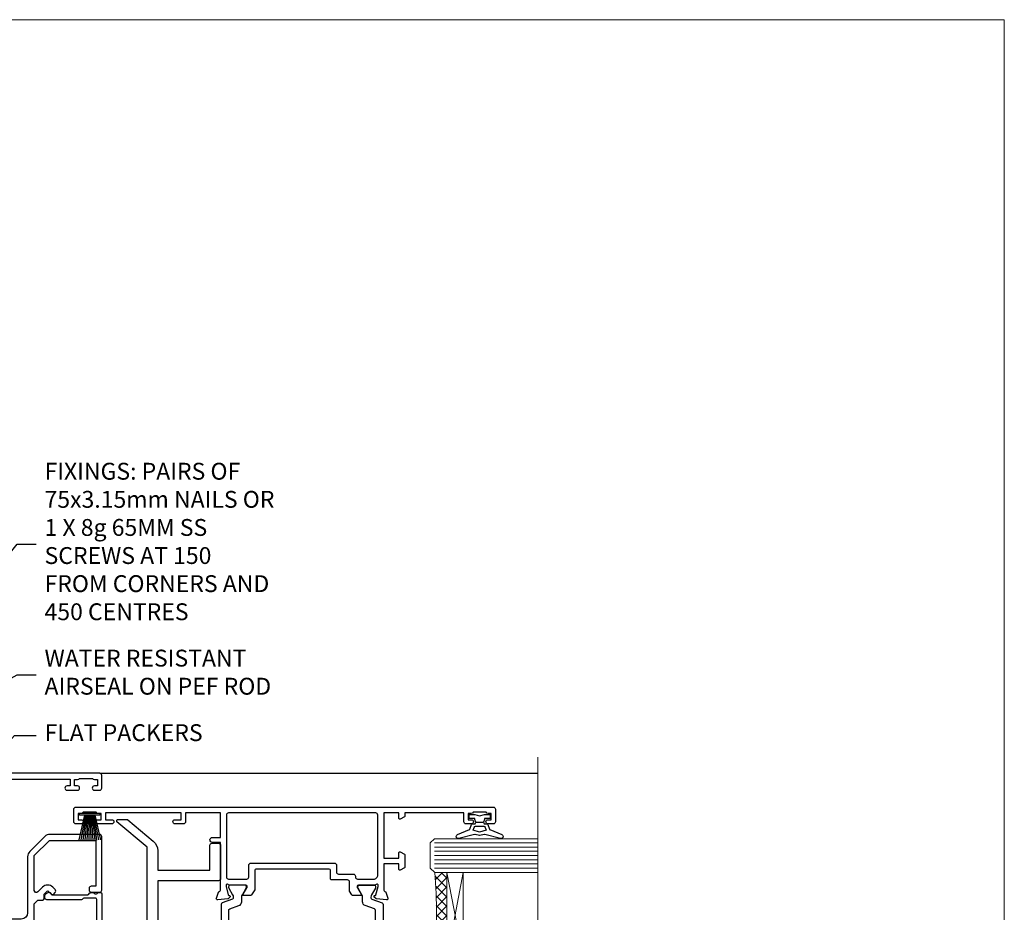
# Model space of a CAD drawing. Units: millimetres. Extents: x 0 to 536245, y -1112 to 730.
# Drawn here: x 12920 to 13153, y 518 to 730 of the extents above; entities that cross this region are included whole.
import ezdxf
from ezdxf import colors
from ezdxf.entities.mleader import LeaderData, LeaderLine
from ezdxf.math import Vec2, Vec3

# ---------------------------------------------------------------- set-up
doc = ezdxf.new("R2010")
doc.units = ezdxf.units.MM
doc.linetypes.add('Dashed', pattern=[564.4444465637206, 282.2222232818604, -282.2222232818602])
doc.layers.add('Aluminium Systems Ltd Joinery Detail', color=7, linetype='Continuous')
doc.layers.add('Aluminium Systems Ltd Notes', color=7, linetype='Continuous')
doc.layers.add('No Print', color=7, linetype='Continuous', plot=False)
doc.styles.get("Standard").update_dxf_attribs({"font": 'arial.ttf'})

# ---------------------------------------------------------------- blocks, each defined once
blk = doc.blocks.new('U679-21500')
blk.add_lwpolyline([(14.49743404991261, 12.70142814231099, -0.198912367380443), (14.40956608427462, 12.48929610795335), (14.28530201556225, 12.36503203922643, 0.198912367367955), (14.19743404991698, 12.1529000048979), (14.19743404991698, 12.00142814229935, 0.198912367380765), (14.28530201556225, 11.78929610794171), (14.40956608427462, 11.6650320392439, -0.198912367380443), (14.49743404991261, 11.45290000488626), (14.49743404991261, 10.90142814229353, -0.1989123673718746), (14.40956608427462, 10.68929610796499), (14.08530201533051, 10.36503203901532, 0.1989123673775076), (13.99743404968842, 10.15290000466121), (13.9974340496866, 1.675736579534487), (14.50956608403988, 1.163604545172461, -0.3394542588646504), (14.55724167082019, 0.8014725108142784), (14.23884899172629, 0.2500002138647233, -0.2679491924313273), (13.80583628983379, 2.138647232641233e-07), (13.29743404968224, 2.138649506377988e-07, -0.414213562373095), (12.79743404968406, 0.5000002138649506), (12.79743404968406, 8.701558234483969, -0.3178372451977456), (12.99743404968615, 8.98440094695934, 0.3178372451978349), (13.1974340496887, 9.267243659434712), (13.19743404968824, 12.00000021383528, 0.4142135623720961), (12.89743404968897, 12.30000021383523), (1.697434050132074, 12.30000021386593, 0.414213562373872), (1.397434050130983, 12.00000021386597), (1.397434050130528, 9.267243659434712, 0.3178372451978637), (1.597434050133074, 8.984400946959454, -0.3178372451981334), (1.797434050135166, 8.701558234483969), (1.797434050135621, 0.5000002138649506, -0.414213562373095), (1.297434050133347, 2.138649506377988e-07), (0.7890318099817932, 2.138647232641233e-07, -0.2679491924312725), (0.3560191080892992, 0.2500002138647233), (0.03762642899539514, 0.8014725108143921, -0.3394542588645673), (0.08530201577571006, 1.163604545172461), (0.5974340501312554, 1.67573657953676), (0.5974340501308006, 10.15290000466121, 0.1989123673775076), (0.5095660844887107, 10.36503203901532), (0.1853020155446075, 10.68929610796499, -0.1989123673718748), (0.0974340499066102, 10.90142814229353), (0.0974340499066102, 11.45290000488626, -0.1989123673804433), (0.1853020155446075, 11.6650320392439), (0.3095660842569714, 11.78929610794171, 0.1989123673807651), (0.3974340499022446, 12.00142814229935), (0.3974340499022446, 12.1529000048979, 0.1989123673682841), (0.3095660842569714, 12.36503203922643), (0.1853020155446075, 12.48929610795335, -0.198912367380443), (0.0974340499066102, 12.70142814231099), (0.09743404990706495, 13.20000021387659, -0.414213562372762), (0.3974340499072468, 13.50000021387632), (14.19743404991152, 13.50000021387632, -0.414213562372762), (14.4974340499117, 13.20000021387659)], format="xyb", close=True)
blk = doc.blocks.new('DY722')
blk.add_lwpolyline([(-17.11495838143017, 14.89999999132561, -0.2225848753494028), (-19.419622172364, 15.97944673490218), (-24.45364461424353, 22.02027335907695, -0.1754523851857025), (-24.50000036151459, 22.14831024283853), (-24.50000036151459, 24.40000006632908, -0.4142135623757589), (-24.30000036151523, 24.60000006632617), (-24.00000036651298, 24.60000006632617), (-18.00000000000045, 17.39999999132561), (17.99999999999955, 17.39999999132561), (24.00000036651207, 24.60000006632617), (24.30000036151478, 24.60000006632617, -0.4142135623757589), (24.50000036151368, 24.40000006632908), (24.5000003615137, 22.14831024283853, -0.1754523851857053), (24.45364461424265, 22.02027335907695), (19.41962217236306, 15.97944673490218, -0.2225848753494), (17.11495838142926, 14.89999999132561), (12.49999999999955, 14.89999999132561), (12.49999999999955, 2.499999999985448), (18.40000003877049, 2.5, -0.414213562373095), (18.90000003876958, 2), (18.90000003877049, 0.4999999999854481, -0.414213562373095), (18.40000003877049, 0), (10.49999999999955, -1.455191522836685e-11, -0.414213562373095), (9.999999999999545, 0.4999999999854481), (9.999999999999545, 14.89999999132561), (-10.00000000000045, 14.89999999132561), (-10.00000000000045, 0.4999999999854481, -0.414213562373095), (-10.50000000000045, -1.455191522836685e-11), (-18.40000003877049, 0, -0.414213562373095), (-18.90000003877049, 0.4999999999854481), (-18.90000003877049, 2, -0.414213562373095), (-18.40000003877049, 2.5), (-12.50000000000045, 2.499999999985448), (-12.50000000000048, 14.89999999132561)], format="xyb", close=True)
blk = doc.blocks.new('U809-22066')
at = {"flags": 128}
for points in [[(14.2870042117002, 35.90000000433065, -0.1989123672116462), (13.08492268444621, 36.39791847552988), (10.01568386760578, 39.46715728841082, -0.410371564388541), (9.999998442435349, 41.85542752307038), (9.999998442436713, 49.74999998700514), (9.199998417666443, 49.74999998700514, -0.414213562373095), (8.999998417669353, 49.94999998700223), (8.999998417669353, 53.00000000432192, -0.414213562373095), (9.499998417669353, 53.50000000432192), (22.19999921346703, 53.50000000432192, -0.414213562373095), (22.69999921346703, 53.00000000432192), (22.69999921346703, 51.00000000432192, -0.414213562373095), (22.19999921346703, 50.50000000432192), (21.79999921347285, 50.50000000432192, -0.414213562373095), (21.29999921347285, 51.00000000432192), (21.29999921347285, 52.10000000431319), (11.19999844244835, 52.10000000432774), (11.19999844244835, 50.4711102420988, -0.1361061113104581), (11.39999844244544, 49.74999998700514), (11.39999844244544, 41.85542752307083, -0.1955008569376027), (11.00286541793417, 40.87856616533804, 0.4103715642122028), (11.00563343423806, 40.45710671230336), (13.96274014220494, 37.50000000435102), (22.27573514780766, 37.50000000432192, 0.6681786389397635), (22.629288537401, 38.35355339590774), (21.51568464201505, 39.46715728503477, -0.4142135625361947), (21.5156846359319, 41.87132034174329), (22.08076039790563, 42.43639610626269, -0.4142135630301035), (22.78786717988356, 42.43639610706305), (23.21213124826414, 42.01213203866791, -0.4142135623818847), (23.21213124826505, 41.58786796995264), (22.50563413229343, 40.88137085079507, 0.4142135623818852), (22.50563413229252, 40.45710678207979), (23.07487294760454, 39.8878679699701, 0.1989123673839779), (23.28700498196127, 39.8000000043105), (24.29999921390941, 39.80000000432483, -0.414213562373095), (24.59999921391232, 39.50000000432192), (24.59999921391232, 38.36274170366232), (25.46274091322362, 37.50000000433647), (34.53725861049411, 37.50000000432192), (35.40000030981997, 38.36274170366232), (35.40000030980541, 39.50000000432192, -0.414213562373095), (35.70000030982288, 39.80000000432483), (36.71299454177011, 39.80000000431028, 0.1989123673837896), (36.92512657612865, 39.88786796996988), (37.49436539143885, 40.45710678207979, 0.4142135623820421), (37.49436539143976, 40.88137085079529), (36.78786827546815, 41.58786796995264, -0.4142135623820422), (36.78786827546724, 42.01213203866814), (37.21213234384873, 42.43639610706305, -0.4142135630301035), (37.91923912584121, 42.43639610626269), (38.48431488779993, 41.87132034174283, -0.4142135625361948), (38.48431488171769, 39.46715728503432), (37.37071098633265, 38.35355339590751, 0.6681786389392458), (37.72426437592372, 37.50000000432237), (46.03725861047956, 37.50000000432192), (49.60000033502097, 41.06274172895064), (49.60000033502097, 52.10000000431319), (38.70000031025943, 52.10000000431319), (38.70000031025943, 51.00000000432192, -0.414213562373095), (38.20000031025943, 50.50000000432192), (37.80000031026525, 50.50000000432192, -0.414213562373095), (37.30000031026525, 51.00000000432192), (37.30000031026525, 53.00000000432192, -0.414213562373095), (37.80000031026525, 53.50000000432192), (50.5000003350297, 53.50000000432192, -0.4142135623733614), (51.0000003350297, 53.00000000432146), (51.00000033501515, 41.1870057976048, -0.1989123673807191), (50.50208186304422, 39.98492426957887), (46.91507606979672, 36.39791847631568, -0.198912367381705), (45.71299454176829, 35.90000000433065), (32.39999976186169, 35.90000000434566, 0.4142135623730935), (30.89999976186169, 34.40000000433838), (30.89999976186169, 24.70000000432674, 0.414213562373095), (32.39999976186169, 23.20000000432674), (64.10000024781135, 23.20000000432628), (64.10000024781135, 46.00000007931521), (62.5000006233759, 46.00000007931521), (62.5000006233759, 45.2500000853106, -0.9999999999999999), (61.50000063338762, 45.2500000853106), (61.50000063338762, 47.75000006281334, -0.9999999999999999), (62.5000006233759, 47.75000006281334), (62.5000006233759, 47.00000006880873), (64.00000060838744, 47.00000006880873), (64.00000060838744, 47.75000006281334, -0.2982166195700823), (64.30000059337323, 48.2082576225007), (64.30000059337277, 51.29174246114417, -0.2982166195656095), (64.00000060840199, 51.75000002081651), (64.00000060838744, 52.50000001482113), (62.5000006233759, 52.50000001482113), (62.5000006233759, 51.75000002081651, -0.9999999999999999), (61.50000063338762, 51.75000002081651), (61.50000063338762, 53.00000000431464, -0.414213562373095), (62.00000063338762, 53.50000000431464), (65.00000024782008, 53.50000000431464, -0.4142135623732282), (65.50000024782008, 53.00000000431442), (65.50000024783145, 21.49999999566966), (68.59999937638128, 21.49999999566966, -0.9999999999999999), (68.59999937638128, 20.49999999566967), (65.49999937639001, 20.49999999565512), (65.49999937639001, 1.199999995666758), (76.39999937638419, 1.199999995666758, -0.9999999999999999), (76.39999937638419, -4.344883564044721e-09), (73.99999937639001, -4.330331648816355e-09), (73.59999937638128, 0.3999999956638476), (67.39999937638419, 0.3999999956638476), (66.99999937639001, -4.330331648816355e-09), (63.37734964558108, -4.330331648816355e-09, -0.2679491924158656), (63.2041445647938, 0.09999999564774953), (62.62679429560472, 1.099999995647522, -0.5773502691737097), (62.79999937636699, 1.399999995665439), (64.09999937635536, 1.399999995650433), (64.09999937635536, 4.999999995656253), (53.39999937635826, 4.999999995656253), (53.39999937635826, 1.399999995664984), (54.6999993763789, 1.399999995650433, -0.577350269187461), (54.87320445713299, 1.099999995649569), (54.29585418793982, 0.09999999565502549, -0.2679491924298203), (54.12264910718346, -4.343974069342948e-09), (52.49999937636408, -4.343746695667505e-09, -0.414213562373095), (51.99999937636408, 0.4999999956562533), (51.99999937636408, 4.999999995656253), (16.99999937633498, 4.999999995656253), (16.99999937634225, 0.4999999870055944, -0.4142135623736278), (16.49999937634225, -1.299508767260704e-08), (14.87734964553334, -1.299508767260704e-08, -0.2679491924161191), (14.70414456478471, 0.09999999999126885), (14.12679429558289, 1.099999999991041, -0.5773502692133241), (14.29999937634516, 1.399999999993724), (15.59999937634807, 1.3999999999794), (15.59999937634807, 5.00000002509546), (4.899999376343708, 5.000000108288077), (4.899999376343708, 1.399999995664984), (6.199999376364353, 1.399999995650433, -0.577350269187461), (6.37320445711844, 1.099999995649569), (5.795854190437289, 0.1000000000065029, -0.2679491924283384), (5.622649109681838, 7.275957614183426e-12), (2.777349645533882, -7.275957614183426e-12, -0.2679491924164538), (2.60414456478707, 0.09999999999899956), (2.026794295583436, 1.099999999999909, -0.5773502691959174), (2.199999376341616, 1.400000000001683), (3.499999376349528, 1.399999999986903), (3.499999376334976, 4.999999999992724), (2.300053238770538, 4.999999999992724, 0.3596410131969603), (2.005443209627678, 4.756612107605406, -0.2638505882673072), (1.813439288032036, 4.531316644113758), (0.4026060382835155, 4.017815362409237, -0.5486187810969531), (0.001141590565161721, 4.325869873101283), (0.2080991880221106, 6.691406044114274, -0.1763269999935154), (0.2948255880337953, 6.877391344105718), (0.6585786404758025, 7.241144496563265, -0.577350432142337), (0.9931851996021166, 7.151486900907003), (1.038484588033548, 6.982427044111319, 0.267948999994698), (1.179905988029581, 6.841005644115512), (3.161849988028784, 6.30994534410479, 0.0655429999965844), (3.239495688031688, 6.29972314410611), (3.399999988033464, 6.299723144120435, 0.6885010989245495), (3.599999719546808, 6.823329857617864, -0.2134221664291744), (3.499999376334976, 7.046937047962274), (3.499999376349528, 10.99972322982649, 0.414213562373095), (3.199999376346618, 11.2997232298294), (2.979074188027475, 11.29972322984395, 0.1378520000114274), (2.822791288025705, 11.25580062982772), (1.304188538808425, 10.32900486082531, -0.5854977654935163), (0.999999988024733, 10.49972318404616), (0.9999999880256425, 12.02760668962583, -0.261433502765176), (1.19162288645844, 12.36904333606822), (3.164702702432855, 13.57320414176615, 0.561225349311014), (3.164702715942489, 14.42679576426553), (1.19162288645844, 15.63095666391769, -0.261433502765853), (0.999999988024733, 15.97239331037417), (0.999999988024733, 17.50027681595384, -0.5854977655406364), (1.304188538809335, 17.67099513917537), (2.822791288025705, 16.74419937017228, 0.1378520000000142), (2.979074188028839, 16.70027677015628), (3.199999376346618, 16.7002767701706, 0.4142135623730953), (3.499999376334976, 17.00027677017351), (3.499999376348619, 20.95306295202317, -0.2134221664291069), (3.599999719546808, 21.17667005665885, 0.6885010989245486), (3.399999988033464, 21.70027677015628), (3.239495688031688, 21.7002767701706, 0.06554299999658451), (3.161849988028784, 21.69005457017192), (1.179905988029581, 21.15899427016143, 0.2679489999947764), (1.038484588033548, 21.0175728701654), (0.9931851996021166, 20.84851301336971, -0.5773504321426053), (0.6585786404758025, 20.75885541771368), (0.2948255880337953, 21.12260857017122, -0.1763269999936189), (0.2080991880221106, 21.30859387016244), (0.001141590565161721, 23.67413004117543, -0.5486187810972804), (0.4026060382835155, 23.98218455186747), (1.813439288032036, 23.46868327016295, -0.2638505474126889), (2.005443200978384, 23.24338785168242, 0.3596409700676068), (2.300053221480134, 23.00000000432919), (27.59999976185605, 23.00000000432965, 0.414213562373095), (29.09999976185605, 24.50000000432965), (29.09999976185605, 34.4000000043311, 0.414213562373095), (27.59999976185605, 35.9000000043311)], [(13.14999937635935, 8.00000000429274, 0.1826758136755227), (12.42499937641106, 9.918169704782134, 1.000000000008054), (11.37499937637804, 8.992156745931176, -0.1826758136756286), (11.74999937636426, 8.000000004314554), (11.74999937636426, 6.500000004300002), (11.50864882313295, 6.500000004300002), (11.21418079089955, 6.850933339621353, -0.3639702342637912), (9.285817961820847, 6.850933339628877), (8.991349929595579, 6.500000004300002), (8.749999376364265, 6.500000004300002), (8.749999376363355, 8.000000004314554, -0.1826758136749847), (9.124999376335097, 8.992156745931279, 1.000000000015485), (8.074999376333686, 9.918169704782986, 0.1826758136790533), (7.349999376355534, 8.000000004300002), (7.349999376348258, 6.599999995640157), (4.899999376343892, 6.599999995640157), (4.899999376343892, 21.59999999566926), (64.09999937637008, 21.59999999566199), (64.0999993763628, 6.599999995647433), (61.64999937635844, 6.599999995654709), (61.64999937635844, 7.999999995648889, 0.1826758136755227), (60.92499937641214, 9.918169696138008, 1.000000000008054), (59.87499937637877, 8.992156737287548, -0.1826758136756286), (60.24999937636327, 7.999999995670709), (60.24999937636426, 6.499999995656164), (60.00864882313295, 6.499999995656164), (59.71418079090041, 6.85093333097748, -0.3639702342637912), (57.78581796182049, 6.850933330984628), (57.49134992959558, 6.499999995656164), (57.24999937636426, 6.499999995656164), (57.24999937636426, 7.999999995670716, -0.1826758136749847), (57.62499937633445, 8.992156737287647, 1.000000000015485), (56.57499937633253, 9.918169696138502, 0.1826758136790533), (55.84999937635653, 7.999999995656172), (55.84999937635553, 6.599999995676537), (13.14999937635844, 6.599999995640157)]]:
    blk.add_lwpolyline(points, format="xyb", close=True, dxfattribs=at)
blk = doc.blocks.new('U814-28CCB-U808-18CCB-U809')
blk.add_blockref('U809-22066', (152.5000006236357, 21.50000001301006))
blk = doc.blocks.new('U850-22156')
at = {"flags": 128}
blk.add_lwpolyline([(3.999999614432454, 25.99999992499927), (3.999999614432454, 23.99999991999885, -0.9999999999999999), (2.999999624433258, 23.99999991999885), (2.999999624433258, 25.49999992499928), (1.399999999999636, 25.49999992499928), (1.399999999999636, 7.499999924999277), (2.999999624433258, 7.499999924999277), (2.999999624433258, 8.999999929999708, -0.9999999999999999), (3.999999614432454, 8.999999929999708), (3.999999614432454, 5.749999941500239, -0.9999999999999999), (2.999999624433258, 5.749999941500239), (2.999999624433258, 6.499999935499393), (1.499999639432644, 6.499999935499393), (1.499999639431735, 5.749999941500239, -0.2982166195636523), (1.199999654441854, 5.291742381827892), (1.199999654441285, 2.208257543171233, -0.2982166195632551), (1.499999639432644, 1.749999983499795), (1.499999639432644, 0.999999989499732), (2.999999624433258, 0.999999989499732), (2.999999624433258, 1.749999983499795, -0.9999999999999999), (3.999999614432454, 1.749999983499795), (3.999999614430635, 0.4999999949994465, -0.4142135623722959), (3.499999619432856, -1.061095655785493e-12), (0.5, -1.516009540125651e-13, -0.414213562373095), (0, 0.4999999999998484), (0, 78.00012142787075, -0.4142135623727288), (0.4999999999994316, 78.50012142787075), (2.122649730810735, 78.5001214278728, -0.2679491924308859), (2.295854811567551, 78.4001214278724), (2.873205080757543, 77.40012142787243, -0.5773502691856948), (2.700000000000728, 77.10012142787271), (1.399999999999636, 77.10012142787316), (1.399999999999636, 73.50012142787189), (12.10000000000036, 73.50012142787189), (12.10000000000036, 77.10012142787225), (10.79999999999927, 77.10012142787225, -0.5773502691903475), (10.6267949192428, 77.40012142787243), (11.20414518843245, 78.40012142787153, -0.2679491924308873), (11.37735026918926, 78.50012142787189), (14.22264973080928, 78.50012142787189, -0.2679491924327116), (14.39585481156746, 78.40012142787334), (14.97320508075609, 77.40012142787243, -0.5773502691901389), (14.79999999999927, 77.10012142787203), (13.5, 77.10012142787225), (13.5, 73.50012142787186), (19.69996950054588, 73.50012142787189, 0.3595827876641871), (19.99456784819847, 73.74344856343107, -0.2637954416801235), (20.18656008831022, 73.96868327017008), (21.59739338831059, 74.48218457016635, -0.0874889999991819), (21.69999938831097, 74.50027677016631, -0.4142140000073952), (21.99999938831024, 74.2002767701634, -0.02181999999553878), (21.99885778831231, 74.17413007016883), (21.79190018831105, 71.80859387016979, -0.1763270000050302), (21.70517378831028, 71.62260857016379), (21.34142078831076, 71.25885547016613, -0.1989119999962652), (21.19999938831097, 71.20027677017158, -0.06554299999939285), (21.14823558831085, 71.20709167016328, -0.2679490000021976), (21.00681418830936, 71.34851297016583), (20.96151478831212, 71.51757287016524, 0.2679489999984004), (20.82009338831085, 71.65899427016127), (18.83814938831165, 72.19005457016563, 0.06554300000041619), (18.76050368831056, 72.20027677016431), (18.59999938831061, 72.20027677016431, 0.6885010989247007), (18.39999965677271, 71.67667005665233, -0.2134221664382518), (18.5, 71.45306295202325), (18.49999999999818, 67.50027677016631, 0.414213562372228), (18.79999999999927, 67.20027677016431), (19.02092518830977, 67.20027677016431, 0.1378520000008134), (19.17720808831291, 67.24419937016599), (20.69581083752576, 68.17099513917408, -0.5854977655298983), (20.99999938831024, 68.00027681594663), (20.99999938831024, 66.27239331037443, -0.2614335027624408), (20.80837648988199, 65.93095666391862), (19.93883003524411, 65.40027677016413), (17.79999997358982, 65.40027677016413, 0.414213562373095), (17.29999997358982, 64.90027677016413), (17.29999997359005, 61.09999999133864, -0.4142135623734696), (17.09999997359023, 60.8999999913386), (14.99999999999886, 60.89999999133837, 0.4142135623726997), (14.69999999999891, 60.59999999133841), (14.69999999999982, 43.39999999133837, 0.414213562373095), (15.19999999999982, 42.89999999133837), (19.61066620798124, 42.89999999133837), (20.80837648988017, 42.16904332741691, -0.2614335027659619), (20.99999938831024, 41.82760668096019), (20.99999938831024, 40.2997231753878, -0.5854977655373997), (20.69581083752746, 40.12900485216763), (19.17720808831484, 41.05580062116936, 0.1378520000010645), (19.02092518831159, 41.09972322117104), (18.79999999999927, 41.09972322117104, 0.4142135623730735), (18.5, 40.79972322116813), (18.49999999999818, 36.84693703931119, -0.2134221664344168), (18.39999965676907, 36.62332993469121, 0.6885010989146461), (18.59999938831243, 36.09972322117104), (18.76050368831238, 36.09972322116376, 0.06554300000066483), (18.83814938831165, 36.10994542116972), (20.82009338831267, 36.64100572117317, 0.2679489999967353), (20.96151478831234, 36.7824271211692), (21.00681418831141, 36.95148702116861, -0.2679490000001802), (21.14823558831267, 37.09290832117025, -0.06554299999993284), (21.1999993883129, 37.09972322117013, -0.1989120000026059), (21.34142078831246, 37.04114452116922), (21.70517378831028, 36.67739142117062, -0.1763269999987119), (21.79190018831287, 36.49140612117193), (21.99885778831231, 34.12586992117289, -0.0218200000016677), (21.99999938831206, 34.09972322117104, -0.4142139999975863), (21.69999938831279, 33.79972322116813, -0.08748899999923934), (21.59739338831241, 33.81781542116808), (20.18656008831204, 34.33131672117164, -0.2638505493592657), (19.99455617495391, 34.55661214179857, 0.3596409721369938), (19.69994615404357, 34.79999999134255), (8.39999994717732, 34.79999999133505), (8.399999947177207, 32.89999999133516, -0.9999999999999997), (7.199999947177185, 32.89999999133524), (7.199999947177275, 34.79999999133516), (1.399999999999636, 34.79999999133516), (1.399999999999637, 26.49999992499927), (3.499999614432454, 26.49999992499927, -0.414213562373095)], format="xyb", close=True, dxfattribs=at)
blk.add_lwpolyline([(16.59999999999832, 36.1999999913406, 0.4142135623724291), (17.09999999999786, 36.69999999134037), (17.09999999999991, 40.99999999133805, 0.4142135623732282), (16.59999999999991, 41.49999999133828), (13.79999999999973, 41.49999999133828, -0.414213562373095), (13.29999999999973, 41.99999999133828), (13.29999999999882, 61.79999999133846, -0.414213562373095), (13.79999999999882, 62.29999999133846), (15.39999997358996, 62.29999999133846, 0.414213562373095), (15.89999997358996, 62.79999999133846), (15.89999997358973, 66.30027677016422, -0.4142135623731118), (16.39999997358973, 66.80027677016422), (16.59999999999809, 66.80027677016422, 0.4142135623729618), (17.09999999999809, 67.30027677016399), (17.09999999999968, 71.10012142787134, 0.4142135623732282), (16.09999999999968, 72.10012142787134), (1.899999999999636, 72.10012142787134, 0.414213562373095), (1.399999999999636, 71.60012142787134), (1.399999999999636, 36.6999999913406, 0.414213562373095), (1.899999999999636, 36.1999999913406)], format="xyb", close=True)
blk = doc.blocks.new('U851-22157')
at = {"flags": 128}
blk.add_lwpolyline([(20.59999938831251, 26.49999992499988), (18.49999977387969, 26.49999992499988, 0.414213562373095), (17.99999977387969, 25.99999992499988), (17.99999977387969, 23.99999991999946, 0.9999999999999999), (18.99999976387889, 23.99999991999946), (18.99999976387889, 25.49999992499989), (20.59999938831251, 25.49999992499989), (20.59999938831251, 7.499999924999884), (18.99999976387889, 7.499999924999884), (18.99999976387889, 8.999999930000314, 0.9999999999999999), (17.99999977387969, 8.999999930000314), (17.99999977387969, 5.749999941500846, 0.9999999999999999), (18.99999976387889, 5.749999941500846), (18.99999976387889, 6.4999999355), (20.4999997488795, 6.4999999355), (20.49999974888041, 5.749999941500846, 0.2982166195636278), (20.79999973387029, 5.291742381828499), (20.79999973387075, 2.20825754317184, 0.2982166195632474), (20.4999997488795, 1.749999983500402), (20.4999997488795, 0.9999999895003384), (18.99999976387889, 0.9999999895003384), (18.99999976387889, 1.749999983500402, 0.9999999999999999), (17.99999977387969, 1.749999983500402), (17.99999977388151, 0.4999999950000529, 0.4142135623722959), (18.49999976887929, -4.547473508864641e-13), (21.49999938831215, 4.547473508864641e-13, 0.414213562373095), (21.99999938831215, 0.5000000000004547), (21.99999938831215, 99.5001214365409, 0.414213562373095), (21.49999938831215, 100.0001214365409), (18.49999976887929, 100.0001214365418, 0.4142135623720296), (17.99999977388151, 99.5001214415422), (17.99999977387969, 98.25012145304095, 0.9999999999999999), (18.99999976387889, 98.25012145304095), (18.99999976387889, 99.00012144704101), (20.4999997488795, 99.00012144704101), (20.4999997488795, 98.25012145304095, 0.2982166195635167), (20.79999973387075, 97.79186389337133), (20.79999973387211, 94.70837905471285, 0.2982166195640698), (20.49999974887962, 94.2501214950405), (20.4999997488795, 93.50012150104135), (18.99999976387889, 93.50012150104135), (18.99999976387889, 94.2501214950405, 0.9999999999999999), (17.99999977387969, 94.2501214950405), (17.99999977387969, 93.00012151154147, 0.414213562373095), (18.49999977387969, 92.50012151154147), (20.59999938831251, 92.50012151154147), (20.59999938831251, 78.5001214278725), (19.87734965750141, 78.50012142787341, 0.2679491924308743), (19.7041445767446, 78.40012142787305), (19.1267943075546, 77.40012142787305, 0.5773502691856873), (19.29999938831142, 77.10012142787332), (20.59999938831251, 77.10012142787377), (20.59999938831251, 73.5001214278725), (9.899999388311784, 73.5001214278725), (9.899999388311784, 77.10012142787286), (11.19999938831288, 77.10012142787286, 0.5773502691903127), (11.37320446906935, 77.40012142787305), (10.7958541998797, 78.40012142787214, 0.2679491924308745), (10.62264911912288, 78.5001214278725), (7.777349657502867, 78.5001214278725, 0.2679491924327133), (7.604144576744687, 78.40012142787396), (7.026794307556059, 77.40012142787305, 0.577350269190132), (7.199999388312875, 77.10012142787264), (8.499999388312148, 77.10012142787286), (8.499999388312148, 73.50012142787247), (2.300029887766271, 73.5001214278725, -0.3595827876641989), (2.005431540113563, 73.74344856343168, 0.2637954416801063), (1.813439300001932, 73.96868327017069), (0.4026060000015548, 74.48218457016696, 0.08748899999918816), (0.3000000000011767, 74.50027677016692, 0.4142140000073622), (1.904254531837068e-12, 74.20027677016401, 0.02181999999553745), (0.001141599999840537, 74.17413007016944), (0.2080992000011008, 71.8085938701704, 0.1763270000050242), (0.2948256000018716, 71.6226085701644), (0.6585786000015048, 71.25885547016674, 0.198911999996279), (0.8000000000011767, 71.2002767701722, 0.06554299999936342), (0.8517638000012937, 71.20709167016389, 0.2679490000022111), (0.9931852000027845, 71.34851297016644), (1.038484600000032, 71.51757287016585, -0.267948999998424), (1.179906000001296, 71.65899427016188), (3.161850000000499, 72.19005457016624, -0.06554300000047411), (3.239495700001584, 72.20027677016492), (3.40000000000154, 72.20027677016492, -0.6885010989247007), (3.599999731539441, 71.67667005665294, 0.2134221664382699), (3.499999388312148, 71.45306295202386), (3.499999388313967, 67.50027677016692, -0.4142135623722131), (3.199999388312875, 67.20027677016492), (2.979074200002373, 67.20027677016492, -0.1378520000008577), (2.822791299999238, 67.2441993701666), (1.304188550786392, 68.17099513917469, 0.5854977655299111), (1.000000000001904, 68.00027681594725), (1.000000000001904, 66.27239331037504, 0.2614335027624586), (1.191622898430154, 65.93095666391923), (2.061169353068038, 65.40027677016474), (4.199999414722328, 65.40027677016474, -0.414213562373095), (4.699999414722328, 64.90027677016474), (4.6999994147221, 61.09999999133925, 0.4142135623734696), (4.899999414721918, 60.8999999913392), (6.999999388313284, 60.89999999133897, -0.4142135623726758), (7.299999388313239, 60.59999999133902), (7.29999938831233, 43.39999999133897, -0.414213562373095), (6.79999938831233, 42.89999999133897), (2.389333180330908, 42.89999999133897), (1.191622898431973, 42.16904332741751, 0.2614335027659612), (1.000000000001904, 41.8276066809608), (1.000000000001904, 40.29972317538841, 0.5854977655373762), (1.304188550784687, 40.12900485216824), (2.822791299997419, 41.05580062116996, -0.1378520000010721), (2.979074200000554, 41.09972322117164), (3.199999388312875, 41.09972322117164, -0.4142135623730898), (3.499999388312148, 40.79972322116873), (3.499999388313967, 36.8469370393118, 0.2134221664344178), (3.599999731543079, 36.62332993469181, -0.6885010989145833), (3.399999999999721, 36.09972322117164), (3.239495699999651, 36.09972322116437, -0.0655430000006432), (3.161850000000499, 36.10994542117032), (1.179905999999477, 36.64100572117377, -0.2679489999967078), (1.038484599999805, 36.7824271211698), (0.9931852000007382, 36.95148702116921, 0.2679490000001499), (0.8517637999994747, 37.09290832117085, 0.06554299999995464), (0.7999999999993577, 37.09972322117073, 0.1989120000026539), (0.6585785999996858, 37.04114452116983), (0.2948256000019853, 36.67739142117125, 0.1763269999987301), (0.2080991999992818, 36.49140612117253), (0.001141599999840537, 34.12586992117349, 0.0218200000016698), (8.526512829121202e-14, 34.09972322117164, 0.4142139999975932), (0.2999999999993577, 33.79972322116873, 0.08748899999919549), (0.4026059999997358, 33.81781542116869), (1.813439300000113, 34.33131672117224, 0.2638505493592627), (2.005443213358348, 34.55661214179918, -0.3596409721369566), (2.300053234268574, 34.79999999134316), (13.59999944113483, 34.79999999133565), (13.59999944113494, 32.89999999133576, 0.9999999999999997), (14.79999944113496, 32.89999999133585), (14.79999944113487, 34.79999999133577), (20.59999938831251, 34.79999999133577)], format="xyb", close=True, dxfattribs=at)
blk.add_lwpolyline([(5.39999938831383, 36.1999999913412, -0.4142135623724291), (4.899999388314285, 36.69999999134097), (4.899999388312239, 40.99999999133865, -0.4142135623732282), (5.399999388312239, 41.49999999133888), (8.19999938831242, 41.49999999133888, 0.414213562373095), (8.69999938831242, 41.99999999133888), (8.69999938831333, 61.79999999133906, 0.414213562373095), (8.19999938831333, 62.29999999133906), (6.599999414722191, 62.29999999133906, -0.414213562373095), (6.099999414722191, 62.79999999133906), (6.099999414722419, 66.30027677016483, 0.4142135623731117), (5.599999414722419, 66.80027677016483), (5.399999388314058, 66.80027677016483, -0.4142135623729618), (4.899999388314058, 67.3002767701646), (4.899999388312466, 71.10012142787195, -0.4142135623732282), (5.899999388312466, 72.10012142787195), (20.09999938831251, 72.10012142787195, -0.414213562373095), (20.59999938831251, 71.60012142787195), (20.59999938831251, 36.6999999913412, -0.414213562373095), (20.09999938831251, 36.1999999913412)], format="xyb", close=True)
blk = doc.blocks.new('18CCB')
at = {"color": 2}
blk.add_lwpolyline([(6.053292138554028, 4.194739718998276), (11.94670786144088, 4.194739718998674, -0.3152987888799328), (12.3225849097591, 3.93154777632884), (13.11369893466674, 1.757979856674806, 0.3152987888789069), (14.05339155545262, 1.10000000000076), (15.11243556529844, 1.10000000000184, -0.1316524975871745), (15.71243556529699, 0.9392304845427457), (17.2928203230265, 0.02679491924362409, 0.1316524975858391), (17.39282032302545, 2.213340621892712e-12), (17.59999999999964, 1.815436689867056e-12, 0.414213562373095), (18.00000000000109, 0.4000000000018495), (17.99999999999964, 3.800000000001486, 0.4142135623730949), (17.59999999999964, 4.20000000000112), (17.39282032302545, 4.2000000000022, 0.1316524975858392), (17.2928203230269, 4.173205080759027), (15.71243556529663, 3.260769515461218, -0.1316524975870713), (15.11243556529844, 3.10000000000076), (14.96366135512763, 3.10000000000184, -0.315298788879363), (14.68175356889078, 3.297393957004202), (13.79579403302841, 5.731547776328709, 0.3152987888799328), (13.41991698471357, 5.994739718999368), (4.580083015281346, 5.994739718999368, 0.3152987888782229), (4.204205966967351, 5.73154777632922), (3.366143447624565, 3.428989928338011, -0.3152987888789068), (2.896297137232252, 3.10000000000076), (2.887564434700109, 3.10000000000076, -0.1316524975871745), (2.28756443470101, 3.260769515457808), (0.7071796769716485, 4.173205080757214, 0.1316524975898455), (0.6071796769694657, 4.200000000000387), (0.3999999999989114, 4.200000000001125, 0.414213562373095), (-1.094235813070554e-12, 3.800000000001489), (1.094235813070554e-12, 0.4000000000000341, 0.414213562373095), (0.3999999999989114, 0), (0.6071796769694657, 3.979039320256561e-13, 0.1316524975898455), (0.7071796769711369, 0.02679491924519084), (2.287564434701564, 0.9392304845427457, -0.1316524975869816), (2.887564434700109, 1.100000000000021), (3.946608444545929, 1.10000000000076, 0.3152987888789068), (4.886301065331806, 1.757979856674806), (5.677415090243088, 3.93154777632884, -0.3152987888782229)], format="xyb", close=True, dxfattribs=at)
blk = doc.blocks.new('U850-18CCB-U851')
blk.add_blockref('18CCB', (18.49999999999909, 67.37666986109463))
at = {"xscale": -1, "rotation": 180}
blk.add_blockref('18CCB', (18.49999999999909, 40.92333013024103), dxfattribs=at)
at = {"layer": 'Aluminium Systems Ltd Joinery Detail'}
for name, p in [('U851-22157', (33.00000061168657, 9.094947017729282e-13)), ('U850-22156', (0, 6.252776074688882e-13))]:
    blk.add_blockref(name, p, dxfattribs=at)
blk = doc.blocks.new('PB48650-3B')
for p, q in [((-1.250000000000028, 0.5000000000001634), (-2.597665527984262, 6.346691168916394)), ((-1.022727272727309, 0.5000000000001634), (-2.12849396410131, 6.397226468794443)), ((-0.7954545454545752, 0.5000000000001634), (-1.657446624792101, 6.437757965357065)), ((-0.5681818181818699, 0.5000000000001634), (-1.184937038905346, 6.468216902703205)), ((-0.3409090909091645, 0.5000000000004192), (-0.71138121578241, 6.488551611591646)), ((-0.1136363636363598, 0.5), (-0.2371969395567817, 6.498727597089086)), ((0.1136363636363598, 0.5), (0.2371969395567817, 6.498727597089086)), ((0.3409090909091645, 0.5000000000004192), (0.71138121578241, 6.488551611591646)), ((0.5681818181818699, 0.5000000000001634), (1.184937038905346, 6.468216902703205)), ((0.7954545454545752, 0.5000000000001634), (1.657446624792101, 6.437757965357065)), ((1.022727272727309, 0.5000000000001634), (2.12849396410131, 6.397226468794443)), ((1.250000000000028, 0.5000000000001634), (2.597665527984262, 6.346691168916394))]:
    blk.add_line(p, q)
blk.add_lwpolyline([(-2.400000000000006, 0), (2.400000000000006, 0), (2.400000000000006, 0.5), (-2.400000000000006, 0.5)], close=True)
blk = doc.blocks.new('SH274B')
blk.add_blockref('PB48650-3B', (0, 0))
blk = doc.blocks.new('DY223-Comp')
blk.add_line((-1.819871826604867, -0.884747503296694), (-1.819871826604867, 0.8847475032971488))
for points in [[(0, -2.5), (0, -1.125), (-0.301442841484004, 0), (0, 1.125), (0, 2.5), (-1, 2.5), (-0.9999999999999906, 1.118033988750079, 0.1967591516080194), (-1.819871826605092, 0.8847475032971378), (-2.101763809019985, 0.9602802323379365, -0.3394542588633412), (-2.249999999999091, 1.153465397595937), (-2.249999999998863, 1.734958492358146, 0.3152987888789749), (-2.381595971334027, 1.922897016514976), (-3.468623724939083, 2.318542762649284, -0.2078475610697982), (-3.584274870317019, 2.428227258744413), (-4.789862064890833, 5.263794531341559, 0.91678062817333), (-5.737008675664366, 4.954922762953405), (-4.724449986611602, 1.199486151811927, -0.1320499563316885), (-4.724368861091989, 1.095656712749248), (-5.004079121605855, 0.05176380858210994, 0.1316524975874523), (-5.004079121606761, -0.0517638094584101), (-4.724368861080465, -1.095656712608425, -0.1320499563964578), (-4.724449986586897, -1.199486151720299), (-5.737008675664366, -4.954922762953404, 0.9167806281733297), (-4.789862064890833, -5.26379453134156), (-3.584274870317019, -2.428227258744413, -0.2078475610697981), (-3.468623724939274, -2.318542762648217), (-2.381595971334019, -1.92289701651498, 0.3152987888790297), (-2.249999999998863, -1.734958492357691), (-2.24999999999998, -1.153465397595039, -0.3394542588634037), (-2.101763809019531, -0.9602802323370271), (-1.819871826605535, -0.884747503297147, 0.1967591516081227), (-1.000000000000001, -1.11803398874963), (-1.000000000000001, -2.5)], [(-3.083063769274332, 1.326868197281101), (-3.767449868966196, 1.575964366314992), (-4.189728248102341, -3.60727447912268e-10), (-3.767449868750646, -1.575964366235382), (-3.083063769274702, -1.326868197280788, 0.3152987888790571), (-2.819871826604843, -0.9509911489663807), (-2.819871826604867, 0.9509911489668355, 0.3152987888788039)]]:
    blk.add_lwpolyline(points, format="xyb", close=True)
blk = doc.blocks.new('TL55 Stacker Door Jamb')
at = {"layer": 'Aluminium Systems Ltd Joinery Detail', "lineweight": 5}
h = blk.add_hatch(dxfattribs=at)
h.set_pattern_fill('NET', color=256, scale=0.5, angle=-45.00000000000003)
h.set_pattern_definition([(314.9999999999999, (-8987.527070076183, -643.136313261496), (1.122532015133645, 1.122532015133644), []), (44.99999999999994, (-8987.527070076183, -643.136313261496), (-1.122532015133644, 1.122532015133645), [])])
edge = h.paths.add_edge_path()
edge.add_line((124.2910517927339, 30.12897538478978), (124.199469723066, 30.1289753847883))
edge.add_arc((119.2910517927776, 40.73623399730013), 11.6878784153107, 294.8319352713111, 295.3276199952145)
edge.add_line((124.2910517927339, 30.17183615116051), (124.2910517927339, 30.12897538478978))
edge = h.paths.add_edge_path()
edge.add_arc((-3.90068446492387, 18.00609234313595), 126.1775074702894, 355.46892379202086, 364.5582707244274, ccw=False)
edge.add_line((121.8824718973556, 8.038095204419903), (124.785441299348, 8.038095204403533))
edge.add_line((124.7854412993474, 8.038095204403533), (124.7854412993474, 28.03378930066327))
edge.add_line((124.7854412993474, 28.03378930066333), (121.8777265806247, 28.03378930066242))
at = {"layer": 'Aluminium Systems Ltd Joinery Detail', "linetype": 'Dashed'}
blk.add_line((42.42686352031888, 51.53905170835037), (146.294131533472, 51.53905170835037), dxfattribs=at)
at = {"layer": 'Aluminium Systems Ltd Joinery Detail', "lineweight": 5, "ltscale": 3}
for p, q in [((121.7853709210485, 35.03378930066287), (146.2941315335011, 35.03378930066287)), ((121.7853709210485, 34.03378930066287), (146.2941315335011, 34.03378930066287)), ((121.7853709210485, 33.03378930066287), (146.2941315335011, 33.03378930066287)), ((121.7853709210485, 32.03378930066287), (146.2941315335011, 32.03378930066287)), ((121.7853709210485, 31.03378930066287), (146.2941315335011, 31.03378930066287)), ((121.7853709210485, 30.03378930066287), (146.2941315335011, 30.03378930066287)), ((121.7853709210485, 29.03378930066287), (146.2941315335011, 29.03378930066287))]:
    blk.add_line(p, q, dxfattribs=at)
at = {"layer": 'Aluminium Systems Ltd Joinery Detail', "lineweight": 5}
for p, q in [((128.6567822745092, 28.0380952044045), (124.7854412993474, 8.038095204404442)), ((124.7854412993474, 28.0380952044045), (128.6567822745092, 8.038095204404442))]:
    blk.add_line(p, q, dxfattribs=at)
at = {"layer": 'Aluminium Systems Ltd Joinery Detail', "linetype": 'Continuous', "lineweight": 5}
blk.add_lwpolyline([(146.2941315335011, 55.33259721360605), (146.2941315335011, -67.3927596902115), (143.4315369186152, -68.25626502082491), (149.0699663392443, -68.50626502082491), (146.2941315335011, -69.41076309087771), (146.2941315335011, -174.4190273499173)], dxfattribs=at)
at = {"layer": 'Aluminium Systems Ltd Joinery Detail'}
blk.add_lwpolyline([(135.285370940217, 41.14696835589939), (135.285370940217, 42.03378927565552), (134.6006435839863, 42.03378927565541)], dxfattribs=at)
at = {"layer": 'Aluminium Systems Ltd Joinery Detail', "lineweight": 5}
blk.add_lwpolyline([(146.2941315335011, 28.03378930066287), (121.8788349664592, 28.03378930066287), (120.7853709210485, 29.03686538525767), (120.7853709210485, 35.03372764858909), (121.7853709210485, 36.03378930066287), (146.2941315335011, 36.03378930066287)], dxfattribs=at)
blk.add_lwpolyline([(124.7854412993474, 28.0380952044045), (124.7854412993474, 8.038095204404442), (128.6567822745092, 8.038095204404442), (128.6567822745092, 28.0380952044045)], close=True, dxfattribs=at)
blk.add_arc((6.446236585270526, 18.01952769774516), 115.866964306679, 355.0580937755062, 4.96033812469422, dxfattribs=at)
at = {"layer": 'Aluminium Systems Ltd Joinery Detail', "extrusion": (0, 0, -1), "zscale": -1}
for name, p, rotation in [('U814-28CCB-U808-18CCB-U809', (32.07313513355984, -166.4609491630993), 90), ('U850-18CCB-U851', (-36.2852494931758, -11.46621108491058), 90), ('SH274B', (-40.05360851765363, 42.11701905086079), 180), ('DY223-Comp', (-132.5353709672163, 41.78346133533819), 90)]:
    blk.add_blockref(name, p, dxfattribs=dict(at, rotation=rotation))
at = {"layer": 'Aluminium Systems Ltd Joinery Detail'}
for name, p, rotation in [('DY722', (71.08524948451122, 16.0544980511952), 90), ('U679-21500', (29.42686466991108, 23.33104654159661), 270)]:
    blk.add_blockref(name, p, dxfattribs=dict(at, rotation=rotation))
blk = doc.blocks.new('Page Layout')
at = {"layer": 'Aluminium Systems Ltd Joinery Detail', "color": 8, "lineweight": 5}
blk.add_lwpolyline([(0, 730.131892914731), (0, 0), (553.0825377109722, 0), (553.0825377109722, 730.131892914731)], close=True, dxfattribs=at)
blk = doc.blocks.new('_Open90')
at = {"color": 0, "linetype": 'ByBlock', "lineweight": -2}
for p, q in [((0, 0), (-2.439666651745029, 0)), ((-0.5, 0.5), (0, 0)), ((0, 0), (-0.5, -0.5))]:
    blk.add_line(p, q, dxfattribs=at)
blk = doc.blocks.new('MM Liner Text TL55 Jamb')
at = {"layer": 'Aluminium Systems Ltd Notes', "color": 3, "lineweight": 5, "ltscale": 0.12}
ml = blk.add_multileader_mtext('Standard', dxfattribs=at)
ml.set_content('FIXINGS: PAIRS OF 75x3.15mm NAILS OR 1 X 8g 65MM SS SCREWS AT 150 FROM CORNERS AND 450 CENTRES', color=3)
ml.set_leader_properties(color=8)
ml.set_arrow_properties(name='OPEN90')
ml.build(insert=Vec2(0, 0))
ml.multileader.update_dxf_attribs({"text_left_attachment_type": 2, "text_right_attachment_type": 2})
ctx = ml.context
ctx.base_point, ctx.plane_origin = Vec3(30.29278300736621, -30.79660240285011, 300.3488807604172), Vec3(-140.1434752490009, -53.53350308311138, 300.3488807604172)
ctx.left_attachment, ctx.right_attachment = 2, 2
notes = []
notes.append((ctx, [(0, (1, 1, 0), (25.82794750515632, -30.79660240285011, 300.3488807604172), (1, 0), 4.464835502209894, [(0, [(-23.02440743444322, -91.01967964509095, 300.3488807604172)], 0, [])])]))
ctx.mtext.insert, ctx.mtext.width, ctx.mtext.line_spacing_style, ctx.mtext.flow_direction = Vec3(32.29278300736621, -11.46326906951674, 300.3488807604172), 55.16606061165112, 2, 5
ml = blk.add_multileader_mtext('Standard', dxfattribs=at)
ml.set_content('WATER RESISTANT\\PAIRSEAL ON PEF ROD', color=3)
ml.set_leader_properties(color=8)
ml.set_arrow_properties(name='OPEN90')
ml.build(insert=Vec2(0, 0))
ml.multileader.update_dxf_attribs({"text_left_attachment_type": 2, "text_right_attachment_type": 2})
ctx = ml.context
ctx.base_point, ctx.plane_origin = Vec3(30.29278300736621, -61.7961908329101, 300.3488807604172), Vec3(-140.1434752490009, -99.76730500747482, 300.3488807604172)
ctx.left_attachment, ctx.right_attachment = 2, 2
notes.append((ctx, [(0, (1, 1, 0), (25.82794750515632, -61.7961908329101, 300.3488807604172), (1, 0), 4.464835502209894, [(0, [(-7.006024767832514, -79.5359977717635, 300.3488807604172)], 0, [])])]))
ctx.mtext.insert, ctx.mtext.width, ctx.mtext.line_spacing_style, ctx.mtext.flow_direction = Vec3(32.29278300736541, -55.79619083291004, 300.3488807604172), 79.86544210516695, 2, 5
ml = blk.add_multileader_mtext('Standard', dxfattribs=at)
ml.set_content('FLAT PACKERS', color=3)
ml.set_leader_properties(color=8)
ml.set_arrow_properties(name='OPEN90')
ml.build(insert=Vec2(0, 0))
ml.multileader.update_dxf_attribs({"text_left_attachment_type": 2, "text_right_attachment_type": 2})
ctx = ml.context
ctx.base_point, ctx.plane_origin = Vec3(30.29278300736593, -76.14846251881391, 300.3488807604172), Vec3(-128.4515562656484, 29.40777897369594, 300.3488807604172)
ctx.left_attachment, ctx.right_attachment = 2, 2
notes.append((ctx, [(0, (1, 1, 0), (25.17270499510641, -76.14846251881391, 300.3488807604172), (1, 0), 5.120078012259512, [(0, [(-9.410769560212884, -114.173652087462, 300.3488807604172)], 0, [])])]))
ctx.mtext.insert, ctx.mtext.width, ctx.mtext.defined_height, ctx.mtext.line_spacing_style, ctx.mtext.flow_direction = Vec3(32.29278300736632, -73.48179585214604, 300.3488807604172), 101.6537517503709, 9.448686068864237, 2, 5
for ctx, leaders in notes:
    for number, flags, end, landing, length, lines in leaders:
        leader = LeaderData()
        leader.index, (leader.has_last_leader_line, leader.has_dogleg_vector, leader.attachment_direction) = number, flags
        leader.last_leader_point, leader.dogleg_vector, leader.dogleg_length = Vec3(end), Vec3(landing), length
        for number, points, colour, breaks in lines:
            line = LeaderLine()
            line.index, line.vertices, line.color, line.breaks = number, Vec3.list(points), colors.encode_raw_color(colour), breaks
            leader.lines.append(line)
        ctx.leaders.append(leader)

msp = doc.modelspace()

# ---------------------------------------------------------------- block references
at = {"layer": 'Aluminium Systems Ltd Joinery Detail'}
msp.add_blockref('TL55 Stacker Door Jamb', (12896.13451865034, 499.8088008532185, -1.151119239582956), dxfattribs=at)
at = {"layer": 'Aluminium Systems Ltd Notes', "linetype": 'Dashed'}
msp.add_blockref('MM Liner Text TL55 Jamb', (12893.19197598655, 636.4729262413784, -0.1511192395829417), dxfattribs=at)
at = {"layer": 'No Print'}
msp.add_blockref('Page Layout', (12600, 0), dxfattribs=at)

doc.saveas('drawing.dxf')
